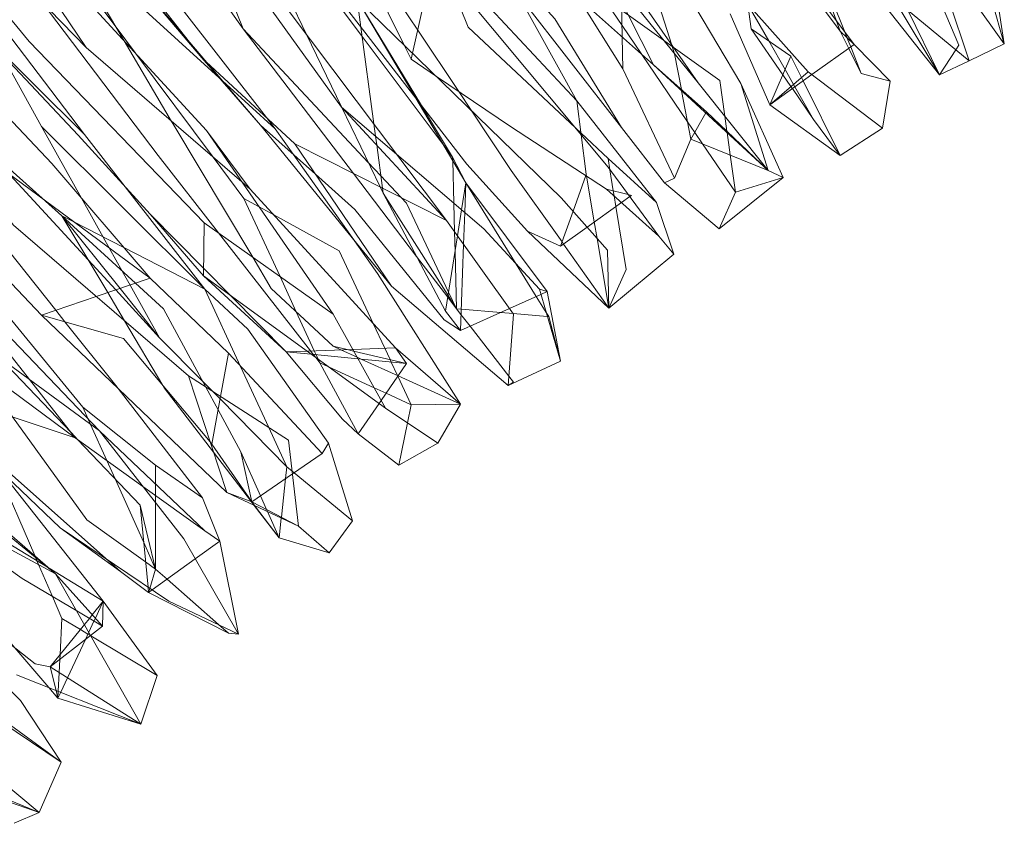
# Model space of a CAD drawing. Units: centimetres. Extents: x -128.2 to -101.7, y -150 to -101.7.
# Drawn here: x -121.5 to -119.7, y -107 to -105.5 of the extents above; entities that cross this region are included whole.
import ezdxf

# ---------------------------------------------------------------- set-up
doc = ezdxf.new("R2010")
doc.units = ezdxf.units.CM
doc.linetypes.add('CUSTOM', pattern=[0])

msp = doc.modelspace()

# ---------------------------------------------------------------- linework, layer by layer
at = {"color": 18, "linetype": 'CUSTOM', "lineweight": 9, "true_color": 0x000000}
for p, q in [((-121.7002, -105.0196), (-121.3408, -105.5565)), ((-120.1867, -105.2114), (-119.9333, -105.5508)), ((-120.36, -105.7026), (-120.7051, -105.2587)), ((-120.2196, -105.621), (-120.4559, -105.2816)), ((-121.3552, -105.3088), (-121.1289, -105.5752)), ((-121.1289, -105.5752), (-121.3423, -105.3045)), ((-119.959, -105.5265), (-120.1122, -105.3217)), ((-120.3013, -105.588), (-120.5776, -105.3418)), ((-119.9877, -105.3618), (-119.7228, -105.5809)), ((-119.8001, -105.3489), (-119.7228, -105.5809)), ((-121.3437, -105.7155), (-121.6014, -105.3776)), ((-119.7528, -105.4176), (-119.6583, -105.5494)), ((-120.1767, -105.4219), (-120.0177, -105.6009)), ((-119.6769, -105.4334), (-119.6583, -105.5494)), ((-119.7772, -105.6067), (-119.8932, -105.4592)), ((-119.6583, -105.5494), (-119.6812, -105.4706)), ((-120.1223, -105.5222), (-120.128, -105.4778)), ((-120.1609, -105.495), (-120.0879, -105.6611)), ((-120.1223, -105.5222), (-120.0492, -105.5723)), ((-119.9333, -105.5508), (-119.959, -105.5265)), ((-119.8674, -105.6181), (-119.9333, -105.5508)), ((-119.7228, -105.5809), (-119.6583, -105.5494)), ((-120.9585, -105.7327), (-121.1289, -105.5752)), ((-121.1289, -105.5752), (-121.0215, -105.6983)), ((-120.0492, -105.5723), (-120.0879, -105.6611)), ((-119.7228, -105.5809), (-119.7772, -105.6067)), ((-120.3571, -105.5952), (-120.2626, -105.7957)), ((-120.2039, -105.674), (-120.3013, -105.588)), ((-120.3013, -105.588), (-120.0908, -105.7814)), ((-120.0177, -105.6009), (-120.0879, -105.6611)), ((-120.0177, -105.6009), (-119.8817, -105.704)), ((-119.9204, -105.6038), (-119.8674, -105.6181)), ((-119.8817, -105.704), (-119.8674, -105.6181)), ((-120.2196, -105.621), (-120.0908, -105.7814)), ((-120.1409, -105.6224), (-120.0908, -105.7814)), ((-120.1409, -105.6224), (-120.0636, -105.7942)), ((-120.4416, -105.6539), (-120.2955, -105.8401)), ((-120.8726, -105.6654), (-120.6807, -105.873)), ((-120.0879, -105.6611), (-119.959, -105.7541)), ((-120.0908, -105.7814), (-120.2039, -105.674)), ((-119.959, -105.7541), (-120.0077, -105.6883)), ((-121.4225, -105.7012), (-121.1232, -105.999)), ((-121.1203, -105.7083), (-120.8884, -106.0448)), ((-121.0401, -105.8157), (-121.1203, -105.7083)), ((-120.781, -105.9933), (-121.0215, -105.6983)), ((-120.36, -105.7026), (-120.2812, -105.8043)), ((-119.959, -105.7541), (-119.8817, -105.704)), ((-120.2626, -105.7957), (-120.2325, -105.7241)), ((-120.0908, -105.7814), (-120.2325, -105.7241)), ((-120.6807, -105.873), (-120.9585, -105.7327)), ((-120.781, -105.9933), (-120.9585, -105.7327)), ((-120.6449, -105.8043), (-120.6693, -105.757)), ((-120.3843, -105.7599), (-120.2955, -105.8401)), ((-120.0908, -105.7814), (-120.0636, -105.7942)), ((-120.2626, -105.7957), (-120.2812, -105.8043)), ((-120.0636, -105.7942), (-120.181, -105.8887)), ((-120.1509, -105.8214), (-120.0636, -105.7942)), ((-120.7738, -106.1064), (-121.0401, -105.8157)), ((-120.496, -106.0033), (-120.6449, -105.8043)), ((-120.3872, -105.8157), (-120.2912, -105.9016)), ((-120.181, -105.8887), (-120.2812, -105.8043)), ((-120.6822, -106.0391), (-120.7967, -105.8229)), ((-120.1509, -105.8214), (-120.181, -105.8887)), ((-120.2955, -105.8401), (-120.264, -105.9346)), ((-121.126, -105.9747), (-121.2234, -105.8615)), ((-121.126, -105.9747), (-121.1246, -105.8773)), ((-120.8884, -106.0448), (-121.1246, -105.8773)), ((-120.5318, -105.893), (-120.4717, -105.9202)), ((-120.3829, -106.0334), (-120.5318, -105.893)), ((-120.264, -105.9346), (-120.2912, -105.9016)), ((-121.3165, -106.2582), (-121.6186, -105.9432)), ((-120.3829, -106.0334), (-120.264, -105.9346)), ((-121.5513, -105.9661), (-121.3466, -106.2152)), ((-121.2234, -105.979), (-121.0802, -106.1164)), ((-120.9743, -106.1136), (-121.126, -105.9747)), ((-121.126, -105.9747), (-120.7924, -106.2167)), ((-120.781, -105.9933), (-120.5676, -106.1751)), ((-120.496, -106.0033), (-120.5103, -105.999)), ((-120.5103, -105.999), (-120.4717, -106.1307)), ((-120.4717, -106.1307), (-120.496, -106.0033)), ((-121.4225, -106.0463), (-121.0831, -106.3713)), ((-120.8884, -106.0448), (-120.7924, -106.2167)), ((-120.6549, -106.0749), (-120.6822, -106.0391)), ((-120.4717, -106.1307), (-120.4931, -106.0491)), ((-120.9084, -106.2997), (-121.0802, -106.1164)), ((-120.7738, -106.1064), (-120.7537, -106.135)), ((-120.6549, -106.2095), (-120.7738, -106.1064)), ((-120.9127, -106.1336), (-120.8425, -106.2639)), ((-120.4717, -106.1307), (-120.5676, -106.1751)), ((-121.1533, -106.1579), (-121.0831, -106.3713)), ((-121.6702, -106.168), (-121.3881, -106.4357)), ((-121.3609, -106.2711), (-121.6702, -106.168)), ((-120.7452, -106.2109), (-120.6549, -106.2095)), ((-120.6965, -106.2811), (-120.6549, -106.2095)), ((-121.2134, -106.3212), (-121.3466, -106.2152)), ((-120.7924, -106.2167), (-120.6965, -106.2811)), ((-121.3967, -106.5202), (-121.726, -106.251)), ((-121.3165, -106.2582), (-121.1232, -106.4415)), ((-120.7681, -106.3212), (-120.8425, -106.2639)), ((-121.0373, -106.3885), (-121.1103, -106.2825)), ((-120.8969, -106.2811), (-120.9084, -106.2997)), ((-120.8526, -106.4229), (-120.8969, -106.2811)), ((-120.6965, -106.2811), (-120.7681, -106.3212)), ((-121.0573, -106.2968), (-121.0373, -106.3885)), ((-121.1275, -106.3813), (-121.2134, -106.3212)), ((-121.0831, -106.3713), (-120.9514, -106.4329)), ((-121.0831, -106.3713), (-121.0373, -106.3885)), ((-121.242, -106.3942), (-121.2134, -106.5116)), ((-121.096, -106.4601), (-121.1275, -106.3813)), ((-121.0373, -106.3885), (-120.9514, -106.4329)), ((-120.8526, -106.4229), (-120.8955, -106.4816)), ((-121.3881, -106.4357), (-121.2778, -106.5159)), ((-121.1232, -106.4415), (-121.096, -106.4601)), ((-120.9514, -106.4329), (-120.8955, -106.4816)), ((-121.0616, -106.6305), (-121.096, -106.4601)), ((-120.8955, -106.4816), (-120.9872, -106.4544)), ((-121.2406, -106.7952), (-121.3967, -106.5202)), ((-121.3967, -106.5202), (-121.3108, -106.6162)), ((-121.2263, -106.5546), (-121.2778, -106.5159)), ((-121.2263, -106.5546), (-121.0802, -106.6291)), ((-121.3108, -106.6162), (-121.3093, -106.5703)), ((-121.3093, -106.5703), (-121.2105, -106.7064)), ((-121.0616, -106.6305), (-121.0802, -106.6291)), ((-121.2406, -106.7952), (-121.4067, -106.6906)), ((-121.2406, -106.7952), (-121.4683, -106.7049)), ((-121.2105, -106.7064), (-121.2406, -106.7952)), ((-121.537, -106.7551), (-121.3867, -106.8653)), ((-121.3924, -106.7479), (-121.2406, -106.7952)), ((-121.3867, -106.8653), (-121.4969, -106.7909)), ((-121.4268, -106.957), (-121.5327, -106.8696)), ((-121.3867, -106.8653), (-121.4268, -106.957)), ((-121.4268, -106.957), (-121.6229, -106.8897)), ((-121.4268, -106.957), (-121.5814, -106.894)), ((-121.4268, -106.957), (-121.4726, -106.977))]:
    msp.add_line(p, q, dxfattribs=at)
for points in [[(-120.7552, -103.9127), (-120.7405, -103.937), (-120.6292, -104.1203), (-120.6108, -104.1505), (-120.4673, -104.3862), (-120.4451, -104.4226), (-120.3929, -104.5084), (-120.2766, -104.6326), (-120.2452, -104.6661), (-120.2239, -104.6888), (-120.1951, -104.7225), (-120.1342, -104.7937), (-119.9948, -104.9566), (-119.9053, -105.1668), (-119.8999, -105.1795), (-119.8388, -105.3231), (-119.7808, -105.4596), (-119.7414, -105.5522), (-119.747, -105.5608), (-119.7772, -105.6067)], [(-121.3079, -104.1361), (-121.1812, -104.3418), (-121.053, -104.5499), (-120.9871, -104.6471), (-120.9815, -104.6553), (-120.9254, -104.7381), (-120.8944, -104.7838), (-120.818, -104.8965), (-120.7452, -105.0038), (-120.6962, -105.0745), (-120.5733, -105.2515), (-120.4386, -105.4656), (-120.3571, -105.5952)], [(-121.5442, -104.2879), (-121.4414, -104.4682), (-121.3981, -104.5442), (-121.2249, -104.7976), (-121.167, -104.8849), (-121.0358, -105.0826), (-120.9571, -105.1969), (-120.8744, -105.317), (-120.7824, -105.4506), (-120.7332, -105.5244), (-120.6581, -105.6369), (-120.6354, -105.671), (-120.5619, -105.7814), (-120.4688, -105.9124), (-120.4661, -105.9163), (-120.3829, -106.0334)], [(-121.0516, -105.8329), (-121.1083, -105.757), (-121.2503, -105.5669), (-121.2859, -105.5192), (-121.3981, -105.369), (-121.5528, -105.1314), (-121.5986, -105.0611), (-121.8873, -104.6993), (-121.9155, -104.6639), (-121.9322, -104.643), (-121.9386, -104.6319), (-122.0318, -104.4696), (-122.0811, -104.3838)], [(-120.4416, -105.6539), (-120.7308, -105.3446), (-120.97, -105.0296), (-121.0766, -104.7927), (-121.0988, -104.7432), (-121.161, -104.6592), (-121.3194, -104.4454)], [(-121.8134, -104.4554), (-121.5529, -104.9237), (-121.5442, -104.9394), (-121.5254, -104.9557), (-121.149, -105.2816), (-120.8726, -105.6654)], [(-120.6807, -105.873), (-121.0545, -105.3761), (-121.2778, -105.1055), (-121.484, -104.8392), (-121.8134, -104.4554)], [(-120.4416, -105.6539), (-120.5506, -105.4575), (-120.5921, -105.3825), (-120.6306, -105.3131), (-120.6768, -105.2421), (-120.7981, -105.0554), (-120.9227, -104.8649), (-121.0394, -104.7161), (-121.2134, -104.4941)], [(-120.3843, -105.7599), (-120.434, -105.7132), (-120.4441, -105.7037), (-120.6406, -105.5193), (-120.6802, -105.42), (-120.695, -105.383), (-120.7251, -105.3074), (-121.0144, -104.9236), (-121.073, -104.7971), (-121.1302, -104.6736), (-121.2134, -104.4941)], [(-121.7432, -104.5227), (-121.2893, -105.0095), (-121.0344, -105.3303), (-120.9368, -105.5325), (-120.873, -105.6649), (-120.8021, -105.8117), (-120.7967, -105.8229)], [(-121.6888, -104.6086), (-121.5141, -104.8764), (-121.3471, -105.11), (-121.1876, -105.3332), (-121.053, -105.5222)], [(-120.3829, -106.0334), (-120.3857, -105.9274), (-120.4702, -105.8315), (-120.8196, -105.4921), (-121.0201, -105.2114), (-121.3795, -104.7289)], [(-119.7772, -105.6067), (-119.8598, -105.4694), (-119.862, -105.4657), (-119.866, -105.4592), (-120.002, -105.1885), (-120.2411, -104.8205)], [(-121.3408, -105.5565), (-121.7675, -105.1184), (-121.8309, -105.0731), (-122.1411, -104.8514), (-122.1542, -104.842)], [(-122.5608, -104.8735), (-122.3675, -105.0568), (-122.1656, -105.2472), (-121.8606, -105.5852), (-121.4225, -106.0463)], [(-120.6907, -104.9695), (-120.506, -105.2673), (-120.2196, -105.621)], [(-121.1203, -105.7083), (-121.4282, -105.3733), (-121.7002, -105.0196)], [(-121.9594, -105.0496), (-121.7628, -105.279), (-121.7163, -105.3333), (-121.6415, -105.4205), (-121.5329, -105.5281), (-121.3437, -105.7155)], [(-121.948, -105.0597), (-121.7232, -105.326), (-121.3552, -105.7169), (-121.2234, -105.8615)], [(-121.1246, -105.8773), (-121.4454, -105.5451), (-121.8277, -105.0811)], [(-121.6687, -105.1484), (-121.4234, -105.4718), (-121.2091, -105.7541), (-121.0984, -105.8959), (-120.9296, -106.112), (-120.9246, -106.1184), (-120.9202, -106.1239), (-120.9127, -106.1336)], [(-120.9628, -105.1384), (-120.7581, -105.5518), (-120.7452, -105.578)], [(-121.1833, -105.2), (-121.1675, -105.2392), (-121.151, -105.2798), (-121.053, -105.5222)], [(-120.3643, -105.2472), (-120.3635, -105.2823), (-120.3607, -105.4183), (-120.3601, -105.4475), (-120.3596, -105.4724), (-120.3583, -105.5372), (-120.3571, -105.5952)], [(-120.2325, -105.7241), (-120.2496, -105.6355), (-120.25, -105.6333), (-120.2626, -105.568), (-120.2626, -105.5679), (-120.2677, -105.552), (-120.348, -105.2986), (-120.3643, -105.2472)], [(-120.1409, -105.6224), (-120.3098, -105.3387), (-120.3643, -105.2472)], [(-120.7051, -105.2587), (-120.4817, -105.5036), (-120.36, -105.7026)], [(-121.1533, -106.1579), (-121.474, -105.8816), (-121.7647, -105.4964), (-121.8649, -105.2802)], [(-121.2234, -105.979), (-121.4038, -105.7685), (-121.8649, -105.2802)], [(-120.4559, -105.2816), (-120.3922, -105.4079), (-120.3013, -105.588)], [(-121.3552, -105.3088), (-121.1509, -105.5472), (-121.1198, -105.5836), (-121.0215, -105.6983)], [(-120.0392, -105.3074), (-119.9513, -105.5267), (-119.9467, -105.5381), (-119.9398, -105.5554), (-119.9204, -105.6038)], [(-120.0392, -105.3074), (-119.9663, -105.5065), (-119.959, -105.5265)], [(-121.3609, -106.2711), (-121.7146, -106.009), (-121.9828, -105.8035), (-122.1313, -105.6897), (-122.2566, -105.5189), (-122.4076, -105.3131)], [(-120.8884, -106.1035), (-121.0015, -105.9976), (-121.0356, -105.9404), (-121.1819, -105.6954), (-121.1842, -105.6916), (-121.2712, -105.5441), (-121.3881, -105.3461)], [(-120.9943, -105.7055), (-121.0909, -105.6173), (-121.0971, -105.6117), (-121.3881, -105.3461)], [(-121.4225, -105.7012), (-121.4972, -105.566), (-121.5003, -105.5604), (-121.6014, -105.3776)], [(-120.5318, -105.893), (-120.6435, -105.7699), (-120.9385, -105.3876)], [(-120.7036, -105.3919), (-120.7427, -105.5669), (-120.7452, -105.578)], [(-120.2912, -105.9016), (-120.3843, -105.7756), (-120.7036, -105.3919)], [(-120.6693, -105.757), (-120.6863, -105.7343), (-120.8348, -105.5362), (-120.9098, -105.4363)], [(-120.844, -105.4678), (-120.8372, -105.5189), (-120.8135, -105.6964), (-120.8106, -105.7185), (-120.8084, -105.7348), (-120.7979, -105.8138), (-120.7967, -105.8229)], [(-120.844, -105.4678), (-120.7367, -105.649), (-120.6449, -105.8043)], [(-120.6693, -105.757), (-120.7263, -105.6625), (-120.844, -105.4678)], [(-120.1509, -105.8214), (-120.1605, -105.7532), (-120.1662, -105.7121), (-120.1666, -105.7094), (-120.1704, -105.6823), (-120.1796, -105.6167), (-120.2651, -105.5556), (-120.2669, -105.5544), (-120.2827, -105.5431), (-120.3471, -105.4971), (-120.3593, -105.4885), (-120.3943, -105.4635)], [(-120.3943, -105.4635), (-120.3587, -105.5158), (-120.3225, -105.5691), (-120.2386, -105.6925), (-120.2255, -105.7118), (-120.2113, -105.7327), (-120.1509, -105.8214)], [(-121.169, -105.4807), (-121.0105, -105.6846), (-120.9943, -105.7055)], [(-120.128, -105.4778), (-120.09, -105.5443), (-120.06, -105.5969), (-120.0445, -105.6239), (-120.042, -105.6283), (-120.0077, -105.6883)], [(-119.7772, -105.6067), (-119.8353, -105.4878), (-119.8416, -105.4749)], [(-121.053, -105.5222), (-120.8238, -105.7668), (-120.8009, -105.7912), (-120.7633, -105.8313), (-120.7537, -105.8415), (-120.6766, -106.0042), (-120.6621, -106.0348)], [(-121.053, -105.5222), (-120.8511, -105.7869), (-120.7352, -105.9389), (-120.6781, -106.0138), (-120.6621, -106.0348)], [(-120.0077, -105.6883), (-120.0467, -105.6317), (-120.0493, -105.628), (-120.0641, -105.6065), (-120.1223, -105.5222)], [(-119.959, -105.5265), (-119.9433, -105.558), (-119.9204, -105.6038)], [(-121.0401, -105.8157), (-121.0553, -105.8026), (-121.3408, -105.5565)], [(-120.0879, -105.6611), (-120.0109, -105.6061), (-119.9333, -105.5508)], [(-120.7452, -105.578), (-120.699, -105.6093), (-120.5633, -105.7012), (-120.3872, -105.8157)], [(-119.959, -105.7541), (-120.0268, -105.6175), (-120.0299, -105.6113), (-120.0492, -105.5723)], [(-121.2234, -105.979), (-121.622, -105.6854), (-121.7232, -105.611)], [(-121.3093, -106.5703), (-121.4085, -106.5099), (-121.4114, -106.5082), (-121.5986, -106.3942), (-121.6597, -106.3052), (-121.6825, -106.2721), (-121.8563, -106.0191), (-121.9134, -105.923), (-121.9856, -105.8013), (-122.0359, -105.7166), (-122.074, -105.6525)], [(-121.9408, -105.651), (-121.6358, -106.0248), (-121.3165, -106.2582)], [(-120.4416, -105.6539), (-120.4336, -105.7164), (-120.4244, -105.7885)], [(-120.5103, -105.999), (-120.612, -105.8887), (-120.7721, -105.7515), (-120.8726, -105.6654)], [(-120.2039, -105.674), (-120.2052, -105.6763), (-120.2325, -105.7241)], [(-121.2062, -106.0878), (-121.2602, -105.9914), (-121.2745, -105.9658), (-121.2977, -105.9243), (-121.3094, -105.9034), (-121.3491, -105.8323), (-121.4225, -105.7012)], [(-121.0215, -105.6983), (-120.9205, -105.7885), (-120.8483, -105.8529), (-120.685, -106.0549), (-120.6549, -106.0749)], [(-120.9943, -105.7055), (-120.9614, -105.752), (-120.8535, -105.9044), (-120.8067, -105.9704), (-120.6549, -106.2095)], [(-121.3437, -105.7155), (-121.2691, -105.8113), (-121.1232, -105.999)], [(-121.2062, -106.0878), (-121.2866, -106.0003), (-121.337, -105.9454), (-121.4791, -105.7907), (-121.5284, -105.737)], [(-121.5284, -105.737), (-121.4152, -105.8378), (-121.3852, -105.8644)], [(-120.6621, -106.0348), (-120.6648, -105.9297), (-120.6657, -105.8939), (-120.6671, -105.8415), (-120.6691, -105.7634), (-120.6693, -105.757)], [(-120.3829, -106.0334), (-120.3514, -105.9632), (-120.3701, -105.8477), (-120.3732, -105.8282), (-120.3748, -105.8188), (-120.381, -105.7801), (-120.3843, -105.7599)], [(-120.4244, -105.7885), (-120.4253, -105.7909), (-120.4486, -105.856), (-120.4717, -105.9202)], [(-120.3829, -106.0334), (-120.4045, -105.9062), (-120.4096, -105.8759), (-120.4238, -105.7919), (-120.4244, -105.7885)], [(-120.6822, -106.0391), (-120.6603, -105.9014), (-120.6528, -105.8538), (-120.6449, -105.8043)], [(-120.6549, -106.0749), (-120.6491, -105.9171), (-120.6469, -105.8588), (-120.6449, -105.8043)], [(-120.4931, -106.0491), (-120.4978, -106.0415), (-120.516, -106.0123), (-120.5527, -105.9531), (-120.6449, -105.8043)], [(-120.4717, -105.9202), (-120.4228, -105.8853), (-120.3597, -105.8403), (-120.3446, -105.8295), (-120.3414, -105.8272), (-120.3473, -105.8257), (-120.3872, -105.8157)], [(-121.0516, -105.8329), (-120.9855, -105.9759), (-120.9557, -106.0404), (-120.9228, -106.1117), (-120.9195, -106.1189), (-120.9156, -106.1273), (-120.9127, -106.1336)], [(-120.7452, -106.2109), (-120.7698, -106.1583), (-120.7703, -106.1571), (-120.7819, -106.1323), (-120.7839, -106.128), (-120.7936, -106.1071), (-120.8149, -106.0615), (-120.8769, -105.9288), (-120.9968, -105.863), (-121.024, -105.8481), (-121.0516, -105.8329)], [(-120.7967, -105.8229), (-120.6776, -106.0104), (-120.6621, -106.0348)], [(-121.3852, -105.8644), (-121.3013, -106.0053), (-121.2707, -106.0568), (-121.2002, -106.1751), (-121.1976, -106.1794), (-121.1075, -106.2972), (-121.0377, -106.3883), (-121.0327, -106.3949), (-120.9872, -106.4544)], [(-121.3852, -105.8644), (-121.2785, -105.9976), (-121.2062, -106.0878)], [(-121.0573, -106.2968), (-121.099, -106.2199), (-121.1214, -106.1783), (-121.1991, -106.0348), (-121.2502, -105.988), (-121.3852, -105.8644)], [(-121.1232, -105.999), (-121.2716, -105.9228), (-121.3646, -105.875), (-121.3852, -105.8644)], [(-121.2234, -105.8615), (-121.1258, -105.9602), (-121.0749, -106.0117), (-120.9743, -106.1136)], [(-121.1275, -106.3813), (-121.2822, -106.1806), (-121.2864, -106.1751), (-121.3796, -106.0585), (-121.3964, -106.0375), (-121.5198, -105.883)], [(-120.6807, -105.873), (-120.5576, -106.0448), (-120.5676, -106.1751)], [(-121.242, -106.3942), (-121.3558, -106.2747), (-121.3685, -106.2613), (-121.4975, -106.1259), (-121.5828, -106.0362), (-121.6886, -105.9602), (-121.736, -105.926)], [(-121.6186, -105.9432), (-121.4446, -106.1645), (-121.3609, -106.2711)], [(-122.0797, -105.9546), (-121.8438, -106.2239), (-121.736, -106.347), (-121.5995, -106.5062), (-121.5364, -106.5799), (-121.4716, -106.6555), (-121.4091, -106.7284), (-121.3924, -106.7479)], [(-121.4225, -106.0463), (-121.3222, -106.0124), (-121.2234, -105.979)], [(-121.3867, -106.8653), (-121.4611, -106.7522), (-121.5299, -106.6835), (-121.6766, -106.5085), (-121.7241, -106.4518), (-121.7604, -106.4085), (-121.7707, -106.3967), (-121.8456, -106.3112), (-122.0745, -106.0496), (-122.1212, -105.9961)], [(-121.1232, -105.999), (-121.0578, -106.1403), (-121.006, -106.2523), (-120.9728, -106.3241)], [(-121.1232, -105.999), (-121.0444, -106.072), (-120.8969, -106.2811)], [(-120.496, -106.0033), (-120.5075, -106.0085), (-120.565, -106.0344), (-120.6549, -106.0749)], [(-121.4225, -106.0463), (-121.2721, -106.0892), (-121.1136, -106.2786), (-121.1103, -106.2825)], [(-120.6621, -106.0348), (-120.6535, -106.0355), (-120.5812, -106.0417), (-120.5585, -106.0436), (-120.4957, -106.0489), (-120.4931, -106.0491)], [(-120.6621, -106.0348), (-120.6539, -106.0454), (-120.6372, -106.0669), (-120.5663, -106.1582), (-120.5576, -106.1694), (-120.5676, -106.1751)], [(-120.9728, -106.3241), (-121.0954, -106.2), (-121.1088, -106.1864), (-121.1271, -106.1679), (-121.2062, -106.0878)], [(-120.6549, -106.2095), (-120.7693, -106.1576), (-120.8368, -106.127), (-120.8444, -106.1235), (-120.8741, -106.11), (-120.8884, -106.1035)], [(-120.7537, -106.135), (-120.8506, -106.1124), (-120.8626, -106.1096), (-120.8884, -106.1035)], [(-121.2134, -106.5116), (-121.2318, -106.4985), (-121.3394, -106.4214), (-121.4759, -106.2327), (-121.549, -106.1317), (-121.5642, -106.1107)], [(-121.0802, -106.1164), (-121.0946, -106.1956), (-121.1103, -106.2825)], [(-120.9743, -106.1136), (-120.9364, -106.1122), (-120.8524, -106.1092), (-120.7738, -106.1064)], [(-120.9743, -106.1136), (-120.9284, -106.118), (-120.8428, -106.1264), (-120.7537, -106.135)], [(-120.8425, -106.2639), (-120.8712, -106.2367), (-120.9743, -106.1136)], [(-121.842, -106.1336), (-121.7872, -106.1812), (-121.3967, -106.5202)], [(-120.7452, -106.2109), (-120.7913, -106.1896), (-120.8131, -106.1796), (-120.8968, -106.1409), (-120.9127, -106.1336)], [(-120.7537, -106.135), (-120.8003, -106.2026), (-120.8041, -106.2082), (-120.8425, -106.2639)], [(-120.9514, -106.4329), (-120.97, -106.2754), (-121.1533, -106.1579)], [(-121.6702, -106.168), (-121.3045, -106.4922), (-121.2778, -106.5159)], [(-120.7681, -106.3212), (-120.752, -106.2438), (-120.7452, -106.2109)], [(-121.3466, -106.2152), (-121.3368, -106.2371), (-121.3325, -106.2465), (-121.3028, -106.3127), (-121.2877, -106.3462), (-121.2353, -106.4629), (-121.2134, -106.5116)], [(-121.3165, -106.2582), (-121.1618, -106.4558), (-121.0616, -106.6305)], [(-121.3609, -106.2711), (-121.2368, -106.36), (-121.1232, -106.4415)], [(-121.0573, -106.2968), (-121.0214, -106.3775), (-121.0103, -106.4024), (-121.0086, -106.4061), (-120.9872, -106.4544)], [(-121.0373, -106.3885), (-120.9627, -106.3371), (-120.9084, -106.2997)], [(-121.5069, -106.3212), (-121.5014, -106.3282), (-121.3093, -106.5703)], [(-121.5069, -106.3212), (-121.5057, -106.3241), (-121.4351, -106.4869), (-121.4338, -106.4899), (-121.431, -106.4962), (-121.4279, -106.5034), (-121.4026, -106.5618), (-121.3852, -106.6018)], [(-121.2134, -106.5116), (-121.2134, -106.3899), (-121.2134, -106.3768), (-121.2134, -106.3559), (-121.2134, -106.3212)], [(-120.9872, -106.4544), (-120.9832, -106.418), (-120.983, -106.4165), (-120.9752, -106.3457), (-120.9728, -106.3241)], [(-120.9728, -106.3241), (-120.9633, -106.3319), (-120.9596, -106.335), (-120.8526, -106.4229)], [(-121.8463, -106.3484), (-121.6229, -106.5374), (-121.5127, -106.6234), (-121.4339, -106.6849), (-121.4067, -106.6906)], [(-121.6945, -106.3598), (-121.6481, -106.3849), (-121.3967, -106.5202)], [(-121.6945, -106.3598), (-121.6399, -106.3989), (-121.4583, -106.5288), (-121.3581, -106.5881), (-121.3108, -106.6162)], [(-121.242, -106.3942), (-121.2273, -106.5445), (-121.2263, -106.5546)], [(-120.9872, -106.4544), (-121.0323, -106.3951), (-121.0373, -106.3885)], [(-121.0616, -106.6305), (-121.1891, -106.5703), (-121.3881, -106.4357)], [(-121.096, -106.4601), (-121.1408, -106.4926), (-121.2196, -106.5497), (-121.2263, -106.5546)], [(-121.2263, -106.5546), (-121.2239, -106.5468), (-121.2134, -106.5116)], [(-121.0802, -106.6291), (-121.0982, -106.6132), (-121.1925, -106.5301), (-121.2134, -106.5116)], [(-121.3093, -106.5703), (-121.3295, -106.5952), (-121.3349, -106.6019), (-121.344, -106.6131), (-121.4067, -106.6906)], [(-121.3093, -106.5703), (-121.3239, -106.6015), (-121.3264, -106.6069), (-121.3359, -106.6272), (-121.3422, -106.6405), (-121.3749, -106.7106), (-121.3873, -106.737), (-121.3924, -106.7479)], [(-121.3852, -106.6018), (-121.3885, -106.6681), (-121.3889, -106.6768), (-121.3901, -106.7011), (-121.3918, -106.7353), (-121.3924, -106.7479)], [(-121.2105, -106.7064), (-121.3324, -106.6335), (-121.3328, -106.6332), (-121.3374, -106.6304), (-121.3513, -106.6222), (-121.3852, -106.6018)], [(-121.3108, -106.6162), (-121.3326, -106.6331), (-121.4067, -106.6906)], [(-121.4067, -106.6906), (-121.396, -106.7336), (-121.3924, -106.7479)]]:
    msp.add_lwpolyline(points, dxfattribs=at)

doc.saveas('drawing.dxf')
